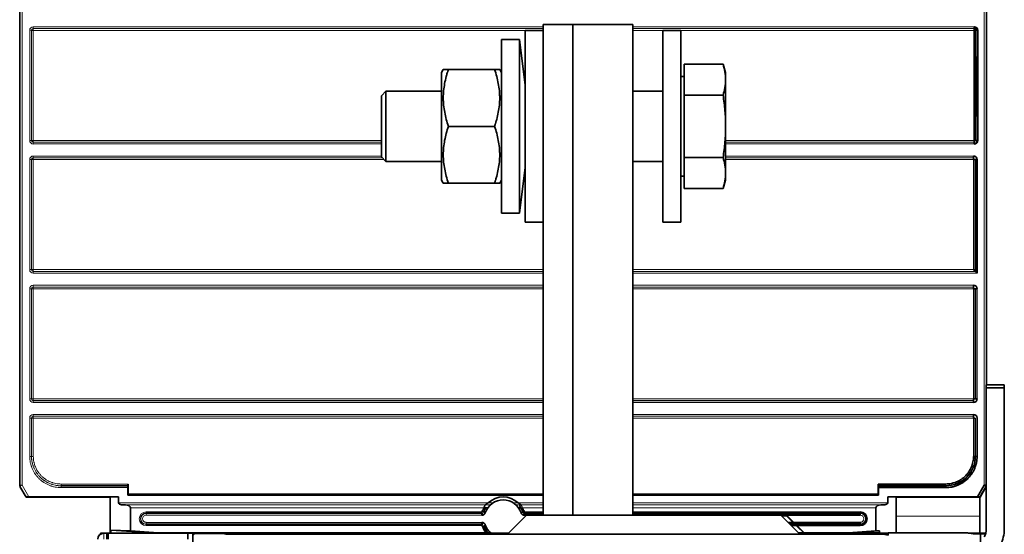
# Model space of a CAD drawing. Units: millimetres. Extents: x 127 to 1941, y 57 to 1156.
# Drawn here: x 157 to 321, y 721 to 807 of the extents above; entities that cross this region are included whole.
import ezdxf

# ---------------------------------------------------------------- set-up
doc = ezdxf.new("R2010")
doc.units = ezdxf.units.MM
doc.layers.add('1', color=7, linetype='Continuous', true_color=0xffffff)

msp = doc.modelspace()

# ---------------------------------------------------------------- linework, layer by layer
at = {"layer": '1', "color": 18, "linetype": 'Continuous', "lineweight": 35}
for p, q in [((156.54, 729.03), (156.54, 884.29)), ((318.05, 745.82), (318.05, 884.29)), ((248.95, 806.02), (243.95, 806.02)), ((243.95, 806.02), (243.95, 724.02)), ((248.95, 724.02), (248.95, 806.02)), ((248.95, 806.02), (248.95, 724.02)), ((258.95, 806.02), (248.95, 806.02)), ((258.95, 724.02), (258.95, 806.02)), ((243.95, 805.02), (240.95, 805.02)), ((240.95, 793.42), (240.95, 805.02)), ((266.95, 805.02), (263.95, 805.02)), ((263.95, 797.02), (263.95, 805.02)), ((266.95, 797.02), (266.95, 805.02)), ((315.96, 805.06), (315.96, 805.36)), ((315.96, 805.36), (315.97, 805.36)), ((315.96, 805.06), (316.17, 805.06)), ((315.96, 786.67), (315.96, 805.06)), ((315.97, 805.36), (315.97, 805.66)), ((316.16, 805.06), (316.16, 800.67)), ((316.17, 805.07), (316.46, 805.07)), ((316.17, 800.67), (316.17, 805.07)), ((316.56, 805.07), (316.56, 786.67)), ((240, 803.52), (237, 803.52)), ((237, 774.52), (237, 803.52)), ((240.95, 795.89), (240, 803.52)), ((240, 774.52), (240, 803.52)), ((267.55, 799.41), (267.55, 794.22)), ((274.03, 799.41), (267.55, 799.41)), ((274.45, 798.02), (274.03, 799.41)), ((316.13, 800.67), (316.13, 790.67)), ((316.16, 800.67), (316.13, 800.67)), ((316.26, 800.67), (316.17, 800.67)), ((316.26, 790.67), (316.26, 800.67)), ((227.29, 798.52), (227, 798.02)), ((227, 780.02), (227, 798.02)), ((235.87, 798.52), (228.14, 798.52)), ((237, 798.02), (236.72, 798.52)), ((274.45, 798.02), (274.45, 796.81)), ((263.95, 773.02), (263.95, 797.02)), ((267.55, 797.34), (266.95, 797.34)), ((266.95, 773.02), (266.95, 797.02)), ((274.45, 789.02), (274.45, 796.81)), ((217.7, 794.89), (216.95, 794.14)), ((227, 794.89), (217.7, 794.89)), ((217.7, 783.15), (217.7, 794.89)), ((263.95, 794.89), (258.95, 794.89)), ((216.95, 783.9), (216.95, 794.14)), ((240.95, 773.02), (240.95, 793.42)), ((274.03, 794.22), (267.55, 794.22)), ((267.55, 794.22), (267.55, 783.82)), ((316.13, 790.67), (316.16, 790.67)), ((316.16, 790.67), (316.16, 786.67)), ((316.17, 790.67), (316.26, 790.67)), ((316.17, 786.67), (316.17, 790.67)), ((235.87, 789.02), (228.14, 789.02)), ((274.45, 781.23), (274.45, 789.02)), ((315.96, 786.38), (315.96, 786.67)), ((316.16, 786.67), (315.96, 786.67)), ((315.97, 786.37), (315.96, 786.38)), ((315.97, 786.07), (315.97, 786.37)), ((316.46, 786.67), (316.17, 786.67)), ((216.95, 783.9), (217.7, 783.15)), ((217.7, 783.15), (227, 783.15)), ((258.95, 783.15), (263.95, 783.15)), ((267.55, 783.82), (267.55, 778.63)), ((274.03, 783.82), (267.55, 783.82)), ((315.86, 783.46), (315.86, 783.76)), ((315.86, 783.76), (315.87, 783.76)), ((316.16, 783.46), (315.86, 783.46)), ((315.87, 783.76), (315.87, 784.06)), ((316.16, 764.78), (316.16, 783.46)), ((316.17, 783.47), (316.46, 783.47)), ((316.17, 765.07), (316.17, 783.47)), ((316.46, 783.47), (316.46, 764.47)), ((240, 774.52), (240.95, 782.15)), ((274.45, 780.02), (274.45, 781.23)), ((227, 780.02), (227.29, 779.52)), ((236.72, 779.52), (237, 780.02)), ((266.95, 780.71), (267.55, 780.71)), ((274.03, 778.63), (274.45, 780.02)), ((235.87, 779.52), (228.14, 779.52)), ((274.03, 778.63), (267.55, 778.63)), ((237, 774.52), (240, 774.52)), ((240.95, 773.02), (243.95, 773.02)), ((263.95, 773.02), (266.95, 773.02)), ((315.86, 765.07), (316.16, 764.78)), ((316.17, 764.77), (316.16, 764.78)), ((316.46, 765.07), (316.17, 765.07)), ((316.46, 764.47), (316.17, 764.77)), ((315.86, 761.86), (315.86, 762.16)), ((315.86, 762.16), (315.87, 762.16)), ((316.16, 761.86), (315.86, 761.86)), ((315.87, 762.16), (315.87, 762.46)), ((316.16, 743.47), (316.16, 761.86)), ((316.17, 761.87), (316.17, 743.47)), ((316.46, 761.87), (316.17, 761.87)), ((318, 745.82), (321, 745.82)), ((318, 745.32), (318, 745.82)), ((321, 745.32), (318, 745.32)), ((318, 721.76), (318, 745.32)), ((321, 745.82), (321, 745.32)), ((321, 721.76), (321, 745.32)), ((315.86, 743.18), (315.86, 743.47)), ((315.86, 743.47), (316.16, 743.47)), ((316.17, 743.47), (316.46, 743.47)), ((315.87, 743.17), (315.86, 743.18)), ((315.87, 742.87), (315.87, 743.17)), ((315.86, 740.26), (315.86, 740.56)), ((315.86, 740.56), (315.87, 740.56)), ((316.16, 740.26), (315.86, 740.26)), ((315.87, 740.56), (315.87, 740.86)), ((316.16, 733.86), (316.16, 740.26)), ((316.46, 740.27), (316.46, 733.86)), ((315.86, 733.86), (316.16, 733.86)), ((316.17, 733.86), (316.16, 733.86)), ((316.17, 733.86), (316.46, 733.86)), ((156.58, 728.85), (157.63, 727.03)), ((163.46, 728.94), (174.61, 728.94)), ((163.46, 728.93), (163.46, 728.94)), ((174.61, 728.93), (163.46, 728.93)), ((174.59, 728.64), (174.59, 727.38)), ((174.61, 728.94), (174.61, 728.93)), ((174.64, 729.24), (174.64, 727.62)), ((299.95, 729.24), (311.22, 729.24)), ((299.95, 727.62), (299.95, 729.24)), ((299.95, 728.96), (311.24, 728.96)), ((300.01, 728.64), (300.01, 727.38)), ((311.22, 728.64), (300.01, 728.64)), ((311.24, 728.96), (311.24, 728.66)), ((316.53, 727.08), (317.66, 729.07)), ((317.97, 728.89), (316.92, 727.07)), ((316.96, 727.03), (318, 728.84)), ((317.66, 729.07), (317.97, 728.89)), ((317.66, 729.07), (318, 729.07)), ((318, 728.85), (317.97, 728.89)), ((157.67, 727.07), (157.63, 727.03)), ((157.63, 727.03), (171.64, 727.03)), ((158.07, 727.08), (173.05, 727.08)), ((171.66, 727.06), (171.64, 727.03)), ((171.64, 721.02), (171.64, 727.03)), ((173.05, 727.08), (171.66, 727.06)), ((171.66, 727.06), (171.66, 721.02)), ((173.05, 727.08), (173.05, 726.07)), ((174.59, 727.38), (174.62, 727.42)), ((243.95, 727.38), (174.59, 727.38)), ((174.62, 727.42), (243.95, 727.42)), ((174.64, 727.42), (174.64, 727.38)), ((236.66, 727.38), (236.67, 727.42)), ((258.95, 727.42), (299.97, 727.42)), ((300.01, 727.38), (258.95, 727.38)), ((299.95, 727.38), (299.95, 727.42)), ((316.53, 727.08), (301.54, 727.08)), ((301.54, 727.08), (302.93, 727.06)), ((301.54, 727.08), (301.54, 726.07)), ((302.93, 727.06), (302.95, 727.03)), ((302.93, 727.06), (302.93, 721.06)), ((302.95, 727.03), (316.96, 727.03)), ((302.95, 721.06), (302.95, 727.03)), ((316.96, 727.03), (316.92, 727.07)), ((316.92, 723.87), (316.92, 727.03)), ((173.54, 725.77), (174.22, 725.75)), ((301.05, 725.77), (300.37, 725.75)), ((175.04, 725.25), (175.04, 721.39)), ((177.65, 724.36), (177.65, 724.56)), ((177.65, 724.56), (233.71, 724.56)), ((233.71, 724.36), (177.65, 724.36)), ((233.71, 724.36), (233.71, 724.44)), ((233.74, 724.02), (233.74, 724.32)), ((233.88, 724.03), (233.88, 724.06)), ((234.03, 724.52), (234.31, 724.43)), ((234.73, 725.25), (234.08, 725.25)), ((241.2, 724.02), (238.2, 721.02)), ((240.27, 725.25), (239.86, 725.25)), ((240.28, 724.43), (240.57, 724.52)), ((240.34, 725.15), (240.51, 725.25)), ((240.6, 724.56), (240.79, 724.63)), ((240.71, 724.06), (240.71, 724.04)), ((240.85, 724.32), (243.95, 724.32)), ((241.2, 724.02), (240.85, 724.02)), ((240.88, 724.56), (243.95, 724.56)), ((240.88, 724.36), (240.88, 724.44)), ((243.95, 724.36), (240.88, 724.36)), ((240.91, 724.02), (240.91, 724.06)), ((240.91, 724.06), (241.03, 724.02)), ((283.7, 724.02), (241.2, 724.02)), ((241.21, 724.56), (241.21, 724.36)), ((258.95, 724.56), (296.95, 724.56)), ((296.95, 724.36), (258.95, 724.36)), ((258.95, 724.32), (296.95, 724.32)), ((286.7, 721.02), (283.7, 724.02)), ((284.65, 724.02), (283.7, 724.02)), ((283.79, 723.93), (284.62, 723.93)), ((284.62, 723.93), (284.65, 724.02)), ((284.62, 723.93), (286.31, 722.24)), ((296.95, 724.02), (284.65, 724.02)), ((287.65, 721.02), (284.65, 724.02)), ((296.95, 724.56), (296.95, 724.36)), ((296.95, 724.36), (296.95, 724.32)), ((296.95, 724.32), (296.95, 724.02)), ((299.55, 725.25), (299.55, 721.39)), ((316.92, 721.02), (316.92, 723.87)), ((177.65, 722.53), (233.74, 722.53)), ((177.65, 722.49), (177.65, 722.53)), ((233.71, 722.49), (177.65, 722.49)), ((233.71, 722.29), (233.71, 722.49)), ((233.74, 722.53), (233.74, 722.83)), ((233.88, 722.79), (233.88, 722.82)), ((284.89, 722.83), (285.72, 722.83)), ((286.02, 722.53), (285.19, 722.53)), ((285.23, 722.49), (286.06, 722.49)), ((286.26, 722.29), (285.43, 722.29)), ((285.84, 722.83), (296.95, 722.83)), ((296.95, 722.53), (286.14, 722.53)), ((286.18, 722.49), (296.95, 722.49)), ((286.31, 722.24), (286.36, 722.22)), ((286.36, 722.22), (287.56, 721.02)), ((296.95, 722.29), (286.38, 722.29)), ((296.95, 722.83), (296.95, 722.53)), ((296.95, 722.53), (296.95, 722.49)), ((296.95, 722.49), (296.95, 722.29)), ((170.05, 721.02), (170.33, 721.02)), ((170.05, 720.88), (170.05, 721.02)), ((170.33, 721.02), (170.33, 720.99)), ((170.57, 721.02), (170.33, 721.02)), ((170.57, 721.02), (171.1, 721.02)), ((171.1, 721.02), (171.3, 721.02)), ((171.1, 721.02), (171.1, 720.02)), ((171.3, 721.02), (184.61, 721.02)), ((171.75, 721.53), (179.66, 721.03)), ((171.75, 721.02), (171.75, 721.53)), ((175.04, 721.39), (171.75, 721.53)), ((175.04, 721.39), (179.66, 721.1)), ((179.66, 721.03), (179.66, 721.1)), ((179.66, 721.1), (234.43, 721.1)), ((197.64, 721.03), (179.66, 721.03)), ((184.61, 721.02), (190.95, 721.02)), ((184.61, 720.02), (184.61, 721.02)), ((185.45, 720.95), (185.45, 719.52)), ((187.35, 720.95), (185.45, 720.95)), ((185.45, 720.95), (185.67, 720.73)), ((187.35, 720.95), (187.42, 721)), ((190.46, 720.95), (187.35, 720.95)), ((187.42, 721), (190.46, 721)), ((187.52, 720.95), (187.42, 721)), ((190.46, 721), (190.95, 721.02)), ((190.95, 720.85), (190.46, 720.95)), ((190.95, 720.89), (190.76, 720.89)), ((190.76, 720.89), (190.95, 720.89)), ((190.95, 721.02), (190.95, 720.85)), ((190.95, 721.02), (238.2, 721.02)), ((300.75, 720.85), (190.95, 720.85)), ((197.67, 721.07), (197.64, 721.03)), ((197.64, 721.03), (197.64, 721.02)), ((197.67, 721.02), (197.67, 721.07)), ((197.67, 721.07), (234.76, 721.07)), ((234.73, 721.1), (234.43, 721.1)), ((235.17, 721.1), (234.75, 721.1)), ((234.78, 721.07), (235.21, 721.07)), ((286.62, 721.1), (287.48, 721.1)), ((286.66, 721.07), (287.51, 721.07)), ((286.7, 721.02), (300.75, 721.02)), ((287.57, 721.1), (294.92, 721.1)), ((287.61, 721.07), (290.4, 721.07)), ((290.4, 721.07), (290.95, 721.09)), ((290.4, 721.02), (290.4, 721.07)), ((290.42, 721.07), (300.16, 721.07)), ((290.95, 721.09), (294.92, 721.09)), ((294.92, 721.09), (300.16, 721.41)), ((294.92, 721.1), (299.55, 721.39)), ((294.92, 721.09), (294.92, 721.1)), ((299.55, 721.39), (300.16, 721.41)), ((300.16, 721.41), (300.16, 721.02)), ((300.75, 721.02), (301.58, 721.06)), ((300.75, 720.85), (300.75, 721.02)), ((301.58, 720.89), (300.75, 720.89)), ((301.58, 720.89), (300.75, 720.89)), ((301.58, 720.68), (300.75, 720.85)), ((301.58, 721.06), (301.58, 720.68)), ((301.58, 721.06), (314.69, 721.06)), ((302.95, 721.07), (312.56, 721.07)), ((317.91, 721.02), (315.33, 721.02)), ((315.97, 720.9), (315.97, 720.9)), ((317, 720.89), (316, 720.89)), ((317, 720.89), (317.87, 720.89)), ((317, 720.89), (317, 689.17)), ((317.87, 720.89), (317, 720.89))]:
    msp.add_line(p, q, dxfattribs=at)
at = {"layer": '1', "color": 8, "linetype": 'Continuous', "lineweight": 18}
for p, q in [((156.58, 729.07), (156.58, 884.25)), ((156.93, 884.25), (156.93, 729.07)), ((317.66, 729.07), (317.66, 884.25)), ((318.01, 884.25), (318.01, 745.82)), ((158.21, 805.07), (158.51, 805.07)), ((158.21, 786.67), (158.21, 805.07)), ((158.51, 805.06), (158.51, 805.07)), ((158.51, 805.07), (158.51, 786.67)), ((158.81, 805.06), (158.51, 805.06)), ((158.51, 786.67), (158.51, 805.06)), ((158.81, 805.36), (158.81, 805.66)), ((158.81, 805.66), (243.95, 805.66)), ((158.81, 805.06), (158.81, 805.36)), ((158.81, 805.36), (243.95, 805.36)), ((158.81, 805.36), (158.81, 805.36)), ((243.95, 805.36), (158.81, 805.36)), ((158.81, 805.06), (158.81, 786.67)), ((243.95, 805.06), (158.81, 805.06)), ((258.95, 805.66), (315.97, 805.66)), ((258.95, 805.36), (315.96, 805.36)), ((315.97, 805.36), (258.95, 805.36)), ((315.96, 805.06), (258.95, 805.06)), ((316.46, 786.67), (316.46, 805.07)), ((158.21, 786.67), (158.51, 786.67)), ((158.81, 786.67), (158.51, 786.67)), ((158.51, 786.67), (158.51, 786.67)), ((158.81, 786.67), (216.96, 786.67)), ((158.81, 786.38), (158.81, 786.67)), ((216.96, 786.38), (158.81, 786.38)), ((158.81, 786.38), (158.81, 786.37)), ((158.81, 786.37), (216.95, 786.37)), ((158.81, 786.07), (158.81, 786.37)), ((274.45, 786.67), (315.96, 786.67)), ((315.96, 786.38), (274.45, 786.38)), ((274.45, 786.37), (315.97, 786.37)), ((216.95, 786.07), (158.81, 786.07)), ((315.97, 786.07), (274.45, 786.07)), ((158.51, 783.47), (158.21, 783.47)), ((158.21, 765.07), (158.21, 783.47)), ((158.51, 783.46), (158.51, 783.47)), ((158.51, 783.47), (158.51, 765.07)), ((158.51, 783.46), (158.81, 783.46)), ((158.51, 765.07), (158.51, 783.46)), ((158.81, 783.76), (158.81, 784.06)), ((158.81, 784.06), (216.95, 784.06)), ((158.81, 783.76), (158.81, 783.46)), ((158.81, 783.76), (217.1, 783.76)), ((158.81, 783.76), (158.81, 783.76)), ((217.09, 783.76), (158.81, 783.76)), ((158.81, 783.46), (158.81, 765.07)), ((217.4, 783.46), (158.81, 783.46)), ((274.45, 784.06), (315.87, 784.06)), ((274.45, 783.76), (315.86, 783.76)), ((315.87, 783.76), (274.45, 783.76)), ((315.86, 783.46), (274.45, 783.46)), ((315.86, 765.07), (315.86, 783.46)), ((158.51, 765.07), (158.21, 765.07)), ((158.51, 765.07), (158.81, 765.07)), ((158.51, 765.07), (158.51, 765.07)), ((158.81, 765.07), (158.81, 764.78)), ((158.81, 765.07), (243.95, 765.07)), ((243.95, 764.78), (158.81, 764.78)), ((158.81, 764.78), (158.81, 764.77)), ((158.81, 764.77), (243.95, 764.77)), ((158.81, 764.77), (158.81, 764.47)), ((258.95, 765.07), (315.86, 765.07)), ((316.16, 764.78), (258.95, 764.78)), ((258.95, 764.77), (316.17, 764.77)), ((243.95, 764.47), (158.81, 764.47)), ((316.46, 764.47), (258.95, 764.47)), ((158.21, 761.87), (158.51, 761.87)), ((158.21, 743.47), (158.21, 761.87)), ((158.51, 761.86), (158.51, 761.87)), ((158.51, 761.87), (158.51, 743.47)), ((158.81, 761.86), (158.51, 761.86)), ((158.51, 743.47), (158.51, 761.86)), ((158.81, 762.16), (158.81, 762.46)), ((158.81, 762.46), (243.95, 762.46)), ((158.81, 761.86), (158.81, 762.16)), ((158.81, 762.16), (243.95, 762.16)), ((158.81, 762.16), (158.81, 762.16)), ((243.95, 762.16), (158.81, 762.16)), ((158.81, 761.86), (158.81, 743.47)), ((243.95, 761.86), (158.81, 761.86)), ((258.95, 762.46), (315.87, 762.46)), ((258.95, 762.16), (315.86, 762.16)), ((315.87, 762.16), (258.95, 762.16)), ((315.86, 761.86), (258.95, 761.86)), ((315.86, 743.47), (315.86, 761.86)), ((316.46, 761.87), (316.46, 743.47)), ((158.21, 743.47), (158.51, 743.47)), ((158.81, 743.47), (158.51, 743.47)), ((158.51, 743.47), (158.51, 743.47)), ((158.81, 743.47), (243.95, 743.47)), ((158.81, 743.18), (158.81, 743.47)), ((258.95, 743.47), (315.86, 743.47)), ((243.95, 743.18), (158.81, 743.18)), ((158.81, 743.18), (158.81, 743.17)), ((158.81, 743.17), (243.95, 743.17)), ((158.81, 742.87), (158.81, 743.17)), ((243.95, 742.87), (158.81, 742.87)), ((315.86, 743.18), (258.95, 743.18)), ((258.95, 743.17), (315.87, 743.17)), ((315.87, 742.87), (258.95, 742.87)), ((158.51, 740.27), (158.21, 740.27)), ((158.21, 733.86), (158.21, 740.27)), ((158.51, 740.26), (158.51, 740.27)), ((158.51, 740.27), (158.51, 733.86)), ((158.51, 740.26), (158.81, 740.26)), ((158.51, 733.86), (158.51, 740.26)), ((158.81, 740.56), (158.81, 740.86)), ((158.81, 740.86), (243.95, 740.86)), ((158.81, 740.56), (158.81, 740.26)), ((158.81, 740.56), (243.95, 740.56)), ((158.81, 740.56), (158.81, 740.56)), ((243.95, 740.56), (158.81, 740.56)), ((158.81, 740.26), (158.81, 733.86)), ((243.95, 740.26), (158.81, 740.26)), ((258.95, 740.86), (315.87, 740.86)), ((258.95, 740.56), (315.86, 740.56)), ((315.87, 740.56), (258.95, 740.56)), ((315.86, 740.26), (258.95, 740.26)), ((315.86, 733.86), (315.86, 740.26)), ((158.51, 733.86), (158.21, 733.86)), ((158.51, 733.86), (158.81, 733.86)), ((158.51, 733.86), (158.51, 733.86)), ((156.54, 729.03), (156.58, 729.07)), ((156.58, 729.07), (156.93, 729.07)), ((156.63, 728.89), (156.58, 728.85)), ((156.93, 729.07), (156.63, 728.89)), ((157.67, 727.07), (156.63, 728.89)), ((156.93, 729.07), (158.07, 727.08)), ((163.46, 729.24), (174.64, 729.24)), ((163.46, 728.94), (163.46, 729.24)), ((163.46, 728.93), (163.46, 728.64)), ((174.59, 728.64), (163.46, 728.64)), ((299.95, 728.66), (311.24, 728.66)), ((174.64, 727.62), (243.95, 727.62)), ((237.53, 727.42), (237.51, 727.38)), ((258.95, 727.62), (299.95, 727.62)), ((173.05, 726.07), (234.77, 726.07)), ((234.32, 725.77), (173.54, 725.77)), ((174.22, 725.75), (234.28, 725.75)), ((235.17, 725.75), (234.29, 725.75)), ((234.32, 725.77), (235.19, 725.77)), ((235.58, 726.07), (234.77, 726.07)), ((239.82, 726.07), (239.01, 726.07)), ((239.4, 725.77), (240.27, 725.77)), ((240.19, 725.75), (239.42, 725.75)), ((239.82, 726.07), (243.95, 726.07)), ((243.95, 725.77), (240.28, 725.77)), ((240.31, 725.75), (243.95, 725.75)), ((258.95, 726.07), (301.54, 726.07)), ((301.05, 725.77), (258.95, 725.77)), ((258.95, 725.75), (300.37, 725.75)), ((234.08, 725.25), (175.04, 725.25)), ((177.65, 724.36), (177.65, 724.32)), ((177.65, 724.32), (177.65, 724.02)), ((233.74, 724.32), (177.65, 724.32)), ((177.65, 724.02), (233.74, 724.02)), ((243.95, 725.25), (240.51, 725.25)), ((299.55, 725.25), (258.95, 725.25)), ((302.95, 723.87), (316.92, 723.87)), ((177.65, 722.83), (233.74, 722.83)), ((177.65, 722.53), (177.65, 722.83)), ((177.65, 722.29), (177.65, 722.49)), ((233.71, 722.29), (177.65, 722.29)), ((170.57, 721.02), (170.57, 720.02)), ((312.56, 721.07), (312.56, 721.06))]:
    msp.add_line(p, q, dxfattribs=at)
at = {"layer": '1', "color": 18, "linetype": 'Continuous', "lineweight": 35}
for centre, radius, start, end in [((237.3, 723.43), 3.65, 46.2817, 133.7183), ((237.3, 723.43), 3.15, 18.5414, 161.4586), ((237.3, 723.43), 3.69, 150.4617, 160.977), ((237.3, 723.43), 3.45, 148.1361, 161.4586), ((237.3, 723.43), 3.45, 18.5414, 31.8639), ((237.3, 723.43), 3.49, 19.023, 29.5383), ((237.3, 723.43), 3.69, 19.023, 29.5383), ((296.95, 723.43), 1.14, 270, 90), ((296.95, 723.43), 0.937, 270, 90), ((237.3, 723.43), 3.69, 199.023, 219.0449), ((237.3, 723.43), 3.49, 199.023, 219.818), ((237.3, 723.43), 3.45, 198.5414, 224.2352), ((237.3, 723.43), 3.15, 198.5414, 229.8179), ((170.57, 720.02), 1, 90, 180), ((237.3, 723.43), 5.72, 204.1444, 204.3558), ((237.3, 723.43), 4.26, 213.2939, 213.604), ((237.3, 723.43), 3.46, 221.2537, 224.0445), ((315, 721.76), 3, 332.734, 0), ((315, 721.76), 6, 332.734, 0)]:
    msp.add_arc(centre, radius, start, end, dxfattribs=at)
at = {"layer": '1', "color": 8, "linetype": 'Continuous', "lineweight": 18}
for centre, radius, start, end in [((177.65, 723.43), 1.14, 90, 270), ((177.65, 723.43), 0.937, 90, 270), ((177.65, 723.43), 0.892, 90, 270), ((177.65, 723.43), 0.592, 90, 270), ((296.95, 723.43), 0.892, 270, 90), ((296.95, 723.43), 0.592, 270, 90)]:
    msp.add_arc(centre, radius, start, end, dxfattribs=at)
for centre, major_axis, ratio, start_param, end_param in [((158.81, 805.06), (-0.427, 0.427), 0.992433, 5.501585, 7.064785), ((158.81, 805.06), (-0.217, 0.217), 0.977691, 5.501585, 7.064785), ((158.81, 805.06), (-0.212, -0.212), 0.992433, 3.930789, 5.493989), ((158.81, 786.67), (0.427, 0.427), 0.992433, 2.359993, 3.923193), ((158.81, 786.67), (-0.212, 0.212), 0.992433, 0.789196, 2.352396), ((158.81, 786.67), (-0.217, -0.217), 0.977691, 5.501585, 7.064785), ((158.81, 783.46), (-0.427, 0.427), 0.992433, 5.501585, 7.064785), ((158.81, 783.46), (-0.217, 0.217), 0.977691, 5.501585, 7.064785), ((158.81, 783.46), (-0.212, -0.212), 0.992433, 3.930789, 5.493989), ((158.81, 765.07), (0.427, 0.427), 0.992433, 2.359993, 3.923193), ((158.81, 765.07), (0.212, -0.212), 0.992433, 3.930789, 5.493989), ((158.81, 765.07), (-0.217, -0.217), 0.977691, 5.501585, 7.064785), ((158.81, 761.86), (-0.427, 0.427), 0.992433, 5.501585, 7.064785), ((158.81, 761.86), (-0.217, 0.217), 0.977691, 5.501585, 7.064785), ((158.81, 761.86), (-0.212, -0.212), 0.992433, 3.930789, 5.493989), ((158.81, 743.47), (0.427, 0.427), 0.992433, 2.359993, 3.923193), ((158.81, 743.47), (-0.212, 0.212), 0.992433, 0.789196, 2.352396), ((158.81, 743.47), (-0.217, -0.217), 0.977691, 5.501585, 7.064785), ((158.81, 740.26), (-0.427, 0.427), 0.992433, 5.501585, 7.064785), ((158.81, 740.26), (-0.217, 0.217), 0.977691, 5.501585, 7.064785), ((158.81, 740.26), (-0.212, -0.212), 0.992433, 3.930789, 5.493989), ((156.93, 729.07), (-0.247, 0.247), 0.998783, 0.786007, 1.30655), ((240.31, 725.55), (0.11, 0.167), 0.995489, 0.584305, 2.764907), ((237.29, 717.51), (-0.01, -9.17), 0.745401, 2.686019, 2.691127)]:
    msp.add_ellipse(centre, major_axis=major_axis, ratio=ratio, start_param=start_param, end_param=end_param, dxfattribs=at)
at = {"layer": '1', "color": 18, "linetype": 'Continuous', "lineweight": 35}
for centre, major_axis, ratio, start_param, end_param in [((315.96, 805.06), (-0.212, 0.212), 0.992433, 3.946103, 5.493989), ((315.86, 805.06), (0.427, 0.427), 0.992433, 5.501585, 6.897205), ((315.96, 805.06), (-0.427, -0.427), 0.992433, 2.359993, 3.923193), ((315.86, 786.67), (-0.427, 0.427), 0.992433, 2.527573, 3.923193), ((315.96, 786.67), (0.427, -0.427), 0.992433, 5.501585, 7.064785), ((315.86, 783.46), (-0.427, -0.427), 0.992433, 2.359993, 3.923193), ((315.86, 765.07), (-0.427, 0.427), 0.992433, 3.141593, 3.923193), ((315.86, 761.86), (-0.427, -0.427), 0.992433, 2.359993, 3.923193), ((315.86, 743.47), (0.427, -0.427), 0.992433, 5.501585, 7.064785), ((315.86, 740.26), (-0.427, -0.427), 0.992433, 2.359993, 3.923193), ((311.24, 733.86), (-4.92, 0), 0.995732, 1.570796, 3.141593), ((311.24, 733.86), (-5.22, 0), 0.996195, 1.570796, 2.578045), ((156.89, 729.03), (-0.248, -0.248), 0.998783, 5.498396, 6.018939), ((174.61, 728.64), (0, 0.3), 0.087489, 0.087266, 1.570796), ((174.61, 729.24), (0, 0.3), 0.087489, 3.228859, 4.712389), ((299.98, 729.24), (0, 0.3), 0.087489, 1.570796, 2.732796), ((317.66, 729.07), (0.247, 0.247), 0.998783, 4.976635, 5.265852), ((158.07, 727.07), (-0.404, 0), 0.030281, 4.72978, 6.252945), ((174.62, 727.62), (0, 0.2), 0.087489, 3.228859, 4.712389), ((299.97, 727.62), (0, 0.2), 0.087489, 1.570796, 3.054326), ((316.52, 727.07), (-0.404, 0), 0.030281, 3.171833, 4.694998), ((173.57, 726.07), (-0.52, 0), 0.57735, 0, 1.518436), ((174.17, 725.25), (-0.866, 0), 0.57735, 3.141593, 4.660029), ((237.3, 717.52), (0, 9.17), 0.74563, 0.451149, 0.45626), ((240.28, 725.57), (0.109, 0.168), 0.995407, 0.57839, 2.76845), ((300.42, 725.25), (-0.866, 0), 0.57735, 4.764749, 6.283185), ((301.02, 726.07), (-0.52, 0), 0.57735, 1.623156, 3.141593), ((233.38, 724.06), (0.466, 0.186), 0.995592, 5.904934, 7.472688), ((241.21, 724.06), (0.466, -0.186), 0.995592, 1.95209, 3.519844), ((233.38, 722.79), (-0.466, 0.186), 0.995592, 2.673747, 3.519844), ((171.29, 720.02), (0, 1), 0.006545, 4.712389, 6.283164), ((236.15, 723.43), (-2.88, 0), 0.916888, 1.00977, 1.042751)]:
    msp.add_ellipse(centre, major_axis=major_axis, ratio=ratio, start_param=start_param, end_param=end_param, dxfattribs=at)
for points, knots in [([(274.03, 799.41), (274.16, 798.98), (274.27, 798.55), (274.38, 797.9), (274.41, 797.68), (274.44, 797.25), (274.45, 797.03), (274.45, 796.81)], [0, 0, 0, 0, 0.5, 0.5, 0.75, 0.75, 1, 1, 1, 1]), ([(228.14, 798.52), (228.11, 798.42), (228.06, 798.28), (228.02, 798.13), (227.99, 798.03), (227.97, 797.99), (227.9, 797.74), (227.84, 797.55), (227.68, 796.96), (227.59, 796.56), (227.45, 795.77), (227.39, 795.38), (227.31, 794.58), (227.29, 794.18), (227.29, 793.57), (227.3, 793.37), (227.31, 793.07), (227.32, 792.97), (227.33, 792.76), (227.34, 792.66), (227.39, 792.16), (227.45, 791.76), (227.6, 790.97), (227.69, 790.58), (227.89, 789.79), (228.01, 789.41), (228.14, 789.02)], [0, 0, 0, 0, 0.03125, 0.046875, 0.046875, 0.0625, 0.0625, 0.125, 0.125, 0.25, 0.25, 0.375, 0.375, 0.5, 0.5, 0.5625, 0.5625, 0.59375, 0.59375, 0.625, 0.625, 0.75, 0.75, 0.875, 0.875, 1, 1, 1, 1]), ([(227.29, 798.52), (227.29, 798.52), (227.29, 798.52), (227.29, 798.52), (227.29, 798.52), (227.3, 798.52), (227.3, 798.52), (227.3, 798.52), (227.31, 798.52), (227.33, 798.52), (227.39, 798.52), (227.45, 798.52), (227.6, 798.52), (227.69, 798.52), (227.89, 798.52), (228.01, 798.52), (228.14, 798.52)], [0, 0, 0, 0, 0.000606, 0.000606, 0.063068, 0.063068, 0.094299, 0.094299, 0.12553, 0.250455, 0.250455, 0.500303, 0.500303, 0.750152, 0.750152, 1, 1, 1, 1]), ([(235.87, 798.52), (236.13, 798.52), (236.34, 798.52), (236.56, 798.52), (236.62, 798.52), (236.7, 798.52), (236.72, 798.52), (236.72, 798.52), (236.72, 798.52), (236.72, 798.52)], [0, 0, 0, 0, 0.49982, 0.49982, 0.74973, 0.74973, 0.99964, 0.99964, 1, 1, 1, 1]), ([(235.87, 789.02), (235.9, 789.12), (235.95, 789.26), (235.99, 789.41), (236.02, 789.51), (236.04, 789.55), (236.11, 789.8), (236.17, 789.99), (236.32, 790.58), (236.41, 790.98), (236.56, 791.77), (236.62, 792.17), (236.7, 792.96), (236.72, 793.36), (236.72, 793.97), (236.71, 794.17), (236.7, 794.47), (236.69, 794.58), (236.67, 794.78), (236.67, 794.88), (236.62, 795.38), (236.56, 795.78), (236.41, 796.57), (236.32, 796.97), (236.11, 797.75), (236, 798.13), (235.87, 798.52)], [0, 0, 0, 0, 0.03125, 0.046875, 0.046875, 0.0625, 0.0625, 0.125, 0.125, 0.25, 0.25, 0.375, 0.375, 0.5, 0.5, 0.5625, 0.5625, 0.59375, 0.59375, 0.625, 0.625, 0.75, 0.75, 0.875, 0.875, 1, 1, 1, 1]), ([(274.45, 796.81), (274.45, 796.6), (274.44, 796.38), (274.41, 795.95), (274.38, 795.73), (274.27, 795.08), (274.16, 794.65), (274.03, 794.22)], [0, 0, 0, 0, 0.25, 0.25, 0.5, 0.5, 1, 1, 1, 1]), ([(274.03, 794.22), (274.16, 793.35), (274.27, 792.49), (274.38, 791.19), (274.41, 790.76), (274.44, 789.89), (274.45, 789.45), (274.45, 789.02)], [0, 0, 0, 0, 0.5, 0.5, 0.75, 0.75, 1, 1, 1, 1]), ([(228.14, 789.02), (227.88, 788.24), (227.67, 787.46), (227.45, 786.27), (227.39, 785.88), (227.31, 785.08), (227.29, 784.67), (227.29, 784.17), (227.29, 784.07), (227.3, 783.91), (227.3, 783.86), (227.3, 783.76), (227.31, 783.51), (227.33, 783.26), (227.39, 782.66), (227.45, 782.26), (227.6, 781.47), (227.69, 781.07), (227.89, 780.29), (228.01, 779.91), (228.14, 779.52)], [0, 0, 0, 0, 0.25, 0.25, 0.375, 0.375, 0.5, 0.5, 0.53125, 0.53125, 0.546875, 0.546875, 0.5625, 0.625, 0.625, 0.75, 0.75, 0.875, 0.875, 1, 1, 1, 1]), ([(235.87, 779.52), (235.9, 779.62), (235.95, 779.76), (235.99, 779.91), (236.02, 780.01), (236.04, 780.05), (236.11, 780.3), (236.17, 780.49), (236.32, 781.08), (236.41, 781.48), (236.56, 782.27), (236.62, 782.67), (236.7, 783.46), (236.72, 783.86), (236.72, 784.47), (236.71, 784.67), (236.7, 784.97), (236.69, 785.08), (236.67, 785.28), (236.67, 785.38), (236.62, 785.88), (236.56, 786.28), (236.41, 787.07), (236.32, 787.47), (236.11, 788.25), (236, 788.63), (235.87, 789.02)], [0, 0, 0, 0, 0.03125, 0.046875, 0.046875, 0.0625, 0.0625, 0.125, 0.125, 0.25, 0.25, 0.375, 0.375, 0.5, 0.5, 0.5625, 0.5625, 0.59375, 0.59375, 0.625, 0.625, 0.75, 0.75, 0.875, 0.875, 1, 1, 1, 1]), ([(274.45, 789.02), (274.45, 788.59), (274.44, 788.16), (274.41, 787.29), (274.38, 786.86), (274.3, 785.99), (274.26, 785.56), (274.15, 784.69), (274.09, 784.26), (274.03, 783.82)], [0, 0, 0, 0, 0.25, 0.25, 0.5, 0.5, 0.75, 0.75, 1, 1, 1, 1]), ([(274.03, 783.82), (274.16, 783.39), (274.27, 782.96), (274.38, 782.31), (274.41, 782.09), (274.44, 781.66), (274.45, 781.44), (274.45, 781.23)], [0, 0, 0, 0, 0.5, 0.5, 0.75, 0.75, 1, 1, 1, 1]), ([(274.45, 781.23), (274.45, 781.01), (274.44, 780.79), (274.41, 780.36), (274.38, 780.14), (274.27, 779.49), (274.16, 779.06), (274.03, 778.63)], [0, 0, 0, 0, 0.25, 0.25, 0.5, 0.5, 1, 1, 1, 1]), ([(227.29, 779.52), (227.29, 779.52), (227.29, 779.52), (227.29, 779.52), (227.29, 779.52), (227.3, 779.52), (227.3, 779.52), (227.3, 779.52), (227.31, 779.52), (227.33, 779.52), (227.39, 779.52), (227.45, 779.52), (227.6, 779.52), (227.69, 779.52), (227.89, 779.52), (228.01, 779.52), (228.14, 779.52)], [0, 0, 0, 0, 0.000606, 0.000606, 0.063068, 0.063068, 0.094299, 0.094299, 0.12553, 0.250455, 0.250455, 0.500303, 0.500303, 0.750152, 0.750152, 1, 1, 1, 1]), ([(235.87, 779.52), (236.13, 779.52), (236.34, 779.52), (236.56, 779.52), (236.62, 779.52), (236.7, 779.52), (236.72, 779.52), (236.72, 779.52), (236.72, 779.52), (236.72, 779.52)], [0, 0, 0, 0, 0.49982, 0.49982, 0.74973, 0.74973, 0.99964, 0.99964, 1, 1, 1, 1]), ([(311.22, 729.24), (311.37, 729.24), (311.52, 729.25), (311.83, 729.28), (311.98, 729.3), (312.2, 729.34), (312.27, 729.36), (312.42, 729.4), (312.49, 729.42), (312.71, 729.49), (313, 729.59), (313.27, 729.72), (313.47, 729.82), (313.54, 729.86), (313.64, 729.92), (313.67, 729.94), (313.73, 729.98), (313.76, 730), (313.92, 730.1), (314.17, 730.28), (314.39, 730.48), (314.61, 730.7), (314.71, 730.81), (314.83, 730.95), (314.85, 730.98), (314.9, 731.04), (314.92, 731.07), (314.99, 731.17), (315.03, 731.23), (315.16, 731.42), (315.31, 731.68), (315.44, 731.95), (315.53, 732.16), (315.56, 732.23), (315.6, 732.34), (315.61, 732.37), (315.64, 732.45), (315.65, 732.48), (315.7, 732.67), (315.78, 732.96), (315.82, 733.26), (315.85, 733.56), (315.86, 733.71), (315.86, 733.86)], [0, 0, 0, 0, 0.0625, 0.0625, 0.125, 0.125, 0.15625, 0.15625, 0.1875, 0.1875, 0.25, 0.3125, 0.3125, 0.34375, 0.34375, 0.359375, 0.359375, 0.375, 0.375, 0.4375, 0.5, 0.5, 0.5625, 0.5625, 0.578125, 0.578125, 0.59375, 0.59375, 0.625, 0.625, 0.6875, 0.75, 0.75, 0.78125, 0.78125, 0.796875, 0.796875, 0.8125, 0.8125, 0.875, 0.9375, 0.9375, 1, 1, 1, 1]), ([(316.46, 733.86), (316.46, 733.69), (316.46, 733.52), (316.42, 733.18), (316.37, 732.84), (316.28, 732.51), (316.22, 732.3), (316.21, 732.26), (316.18, 732.18), (316.14, 732.06), (316.09, 731.94), (315.99, 731.7), (315.92, 731.55), (315.76, 731.25), (315.67, 731.1), (315.55, 730.92), (315.53, 730.89), (315.48, 730.81), (315.45, 730.78), (315.38, 730.68), (315.32, 730.61), (315.16, 730.41), (315.05, 730.28), (314.8, 730.04), (314.68, 729.93), (314.48, 729.77), (314.41, 729.72), (314.31, 729.64), (314.27, 729.61), (314.2, 729.57), (314.17, 729.54), (313.99, 729.42), (313.84, 729.34), (313.54, 729.18), (313.38, 729.1), (313.14, 729), (313.06, 728.97), (312.94, 728.93), (312.9, 728.92), (312.82, 728.89), (312.78, 728.88), (312.57, 728.81), (312.24, 728.73), (311.9, 728.68), (311.56, 728.64), (311.39, 728.64), (311.22, 728.64)], [0, 0, 0, 0, 0.0625, 0.0625, 0.125, 0.1875, 0.1875, 0.203125, 0.203125, 0.21875, 0.25, 0.25, 0.3125, 0.3125, 0.375, 0.375, 0.390625, 0.390625, 0.40625, 0.40625, 0.4375, 0.4375, 0.5, 0.5, 0.5625, 0.5625, 0.59375, 0.59375, 0.609375, 0.609375, 0.625, 0.625, 0.6875, 0.6875, 0.75, 0.75, 0.78125, 0.78125, 0.796875, 0.796875, 0.8125, 0.8125, 0.875, 0.9375, 0.9375, 1, 1, 1, 1]), ([(316.16, 733.86), (316.16, 733.7), (316.15, 733.54), (316.12, 733.22), (316.07, 732.9), (315.99, 732.59), (315.93, 732.4), (315.92, 732.36), (315.89, 732.28), (315.88, 732.24), (315.84, 732.13), (315.81, 732.05), (315.72, 731.83), (315.58, 731.54), (315.41, 731.26), (315.29, 731.08), (315.26, 731.03), (315.23, 730.99)], [0, 0, 0, 0, 0.157524, 0.157524, 0.315047, 0.472571, 0.472571, 0.511952, 0.511952, 0.551333, 0.551333, 0.630095, 0.630095, 0.787619, 0.945142, 0.945142, 1, 1, 1, 1]), ([(234.08, 725.25), (234.09, 725.28), (234.1, 725.31), (234.12, 725.35), (234.13, 725.37), (234.14, 725.4), (234.14, 725.41), (234.15, 725.44), (234.16, 725.46), (234.17, 725.49), (234.18, 725.5), (234.19, 725.54), (234.2, 725.56), (234.22, 725.6), (234.22, 725.61), (234.23, 725.63), (234.23, 725.64), (234.25, 725.67), (234.25, 725.68), (234.26, 725.71), (234.27, 725.71), (234.27, 725.72), (234.28, 725.73), (234.28, 725.74), (234.28, 725.74), (234.28, 725.75), (234.28, 725.75)], [0, 0, 0, 0, 0.125, 0.125, 0.1875, 0.1875, 0.25, 0.25, 0.3125, 0.3125, 0.375, 0.375, 0.5, 0.5, 0.5625, 0.5625, 0.625, 0.625, 0.75, 0.75, 0.8125, 0.8125, 0.875, 0.9375, 0.9375, 1, 1, 1, 1]), ([(234.32, 725.77), (234.32, 725.77), (234.32, 725.77), (234.33, 725.77), (234.33, 725.78), (234.34, 725.79), (234.35, 725.79), (234.37, 725.8), (234.37, 725.81), (234.39, 725.82), (234.4, 725.82), (234.42, 725.84), (234.43, 725.84), (234.44, 725.86), (234.45, 725.86), (234.48, 725.88), (234.49, 725.89), (234.52, 725.91), (234.54, 725.92), (234.58, 725.95), (234.61, 725.97), (234.68, 726.01), (234.72, 726.04), (234.77, 726.07)], [0, 0, 0, 0, 0.0625, 0.0625, 0.125, 0.125, 0.1875, 0.1875, 0.25, 0.25, 0.3125, 0.3125, 0.375, 0.375, 0.4375, 0.4375, 0.5, 0.5, 0.625, 0.625, 0.75, 0.75, 1, 1, 1, 1]), ([(239.82, 726.07), (239.87, 726.04), (239.92, 726.01), (239.99, 725.97), (240.01, 725.95), (240.05, 725.92), (240.07, 725.91), (240.11, 725.89), (240.12, 725.88), (240.14, 725.86), (240.15, 725.86), (240.18, 725.84), (240.19, 725.82), (240.21, 725.81), (240.22, 725.81), (240.23, 725.8), (240.23, 725.8), (240.24, 725.79), (240.25, 725.79), (240.26, 725.78), (240.26, 725.78), (240.26, 725.77), (240.27, 725.77), (240.27, 725.77), (240.27, 725.77), (240.28, 725.77)], [0, 0, 0, 0, 0.25, 0.25, 0.375, 0.375, 0.5, 0.5, 0.5625, 0.5625, 0.625, 0.625, 0.75, 0.75, 0.78125, 0.78125, 0.8125, 0.8125, 0.875, 0.875, 0.90625, 0.90625, 0.9375, 0.9375, 1, 1, 1, 1]), ([(240.14, 725.43), (240.15, 725.43), (240.15, 725.43), (240.16, 725.42), (240.16, 725.41), (240.17, 725.4), (240.18, 725.39), (240.2, 725.36), (240.21, 725.35), (240.22, 725.33), (240.22, 725.33), (240.23, 725.31), (240.24, 725.3), (240.25, 725.28), (240.26, 725.27), (240.28, 725.23), (240.29, 725.22), (240.32, 725.18), (240.33, 725.17), (240.34, 725.15)], [0, 0, 0, 0, 0.125, 0.125, 0.25, 0.25, 0.375, 0.375, 0.5, 0.5, 0.5625, 0.5625, 0.625, 0.625, 0.75, 0.75, 0.875, 0.875, 1, 1, 1, 1]), ([(233.71, 724.56), (233.72, 724.56), (233.73, 724.56), (233.75, 724.57), (233.75, 724.57), (233.76, 724.58), (233.76, 724.58), (233.77, 724.58), (233.78, 724.59), (233.78, 724.59), (233.79, 724.6), (233.79, 724.61), (233.8, 724.61), (233.8, 724.62), (233.8, 724.62), (233.8, 724.63)], [0, 0, 0, 0, 0.25, 0.25, 0.375, 0.375, 0.5, 0.5, 0.625, 0.625, 0.75, 0.75, 0.875, 0.875, 1, 1, 1, 1]), ([(233.74, 724.32), (233.74, 724.33), (233.73, 724.34), (233.72, 724.35), (233.71, 724.36), (233.71, 724.36)], [0, 0, 0, 0, 0.571528, 0.571528, 1, 1, 1, 1]), ([(234.31, 724.43), (234.3, 724.4), (234.28, 724.34), (234.24, 724.29), (234.22, 724.25), (234.21, 724.24), (234.19, 724.21), (234.17, 724.2), (234.14, 724.17), (234.12, 724.15), (234.08, 724.12), (234.07, 724.11), (234.04, 724.1), (234.03, 724.09), (233.98, 724.07), (233.96, 724.06), (233.9, 724.04), (233.87, 724.03), (233.8, 724.02), (233.77, 724.02), (233.74, 724.02)], [0, 0, 0, 0, 0.125, 0.25, 0.25, 0.3125, 0.3125, 0.375, 0.375, 0.5, 0.5, 0.5625, 0.5625, 0.625, 0.625, 0.75, 0.75, 0.875, 0.875, 1, 1, 1, 1]), ([(240.85, 724.02), (240.82, 724.02), (240.76, 724.02), (240.7, 724.04), (240.65, 724.05), (240.64, 724.06), (240.61, 724.07), (240.59, 724.08), (240.55, 724.1), (240.53, 724.11), (240.49, 724.14), (240.48, 724.15), (240.45, 724.17), (240.44, 724.18), (240.41, 724.21), (240.39, 724.24), (240.35, 724.29), (240.33, 724.31), (240.3, 724.37), (240.29, 724.4), (240.28, 724.43)], [0, 0, 0, 0, 0.125, 0.25, 0.25, 0.3125, 0.3125, 0.375, 0.375, 0.5, 0.5, 0.5625, 0.5625, 0.625, 0.625, 0.75, 0.75, 0.875, 0.875, 1, 1, 1, 1]), ([(240.79, 724.63), (240.79, 724.62), (240.8, 724.61), (240.81, 724.6), (240.81, 724.59), (240.82, 724.59), (240.82, 724.58), (240.83, 724.58), (240.83, 724.58), (240.84, 724.57), (240.85, 724.57), (240.86, 724.57), (240.86, 724.56), (240.87, 724.56), (240.88, 724.56), (240.88, 724.56)], [0, 0, 0, 0, 0.25, 0.25, 0.375, 0.375, 0.5, 0.5, 0.625, 0.625, 0.75, 0.75, 0.875, 0.875, 1, 1, 1, 1]), ([(240.88, 724.36), (240.88, 724.36), (240.87, 724.35), (240.86, 724.34), (240.86, 724.33), (240.85, 724.32)], [0, 0, 0, 0, 0.428472, 0.428472, 1, 1, 1, 1]), ([(233.8, 722.22), (233.8, 722.23), (233.8, 722.24), (233.79, 722.25), (233.78, 722.26), (233.78, 722.26), (233.77, 722.27), (233.76, 722.27), (233.76, 722.28), (233.75, 722.28), (233.75, 722.28), (233.74, 722.29), (233.73, 722.29), (233.72, 722.29), (233.72, 722.29), (233.71, 722.29)], [0, 0, 0, 0, 0.25, 0.25, 0.375, 0.375, 0.5, 0.5, 0.625, 0.625, 0.75, 0.75, 0.875, 0.875, 1, 1, 1, 1]), ([(233.74, 722.83), (233.77, 722.83), (233.84, 722.83), (233.9, 722.81), (233.94, 722.8), (233.96, 722.79), (233.98, 722.78), (234, 722.78), (234.04, 722.76), (234.07, 722.74), (234.1, 722.71), (234.12, 722.7), (234.14, 722.68), (234.15, 722.67), (234.19, 722.64), (234.21, 722.62), (234.24, 722.57), (234.26, 722.54), (234.29, 722.48), (234.3, 722.45), (234.31, 722.42)], [0, 0, 0, 0, 0.125, 0.25, 0.25, 0.3125, 0.3125, 0.375, 0.375, 0.5, 0.5, 0.5625, 0.5625, 0.625, 0.625, 0.75, 0.75, 0.875, 0.875, 1, 1, 1, 1]), ([(234.03, 722.33), (234.02, 722.32), (234.02, 722.32), (234, 722.3), (234, 722.29), (233.99, 722.29)], [0, 0, 0, 0, 0.472978, 0.472978, 1, 1, 1, 1]), ([(234.67, 721.07), (234.64, 721.07), (234.62, 721.07), (234.56, 721.08), (234.52, 721.08), (234.47, 721.08), (234.45, 721.08), (234.42, 721.08), (234.4, 721.08), (234.34, 721.08), (234.3, 721.08), (234.22, 721.08), (234.18, 721.08), (234.09, 721.09), (234.05, 721.09), (233.96, 721.09), (233.92, 721.09), (233.83, 721.09), (233.78, 721.09), (233.74, 721.09)], [0, 0, 0, 0, 0.125, 0.125, 0.25, 0.25, 0.3125, 0.3125, 0.375, 0.375, 0.5, 0.5, 0.625, 0.625, 0.75, 0.75, 0.875, 0.875, 1, 1, 1, 1]), ([(312.56, 721.07), (312.62, 721.07), (312.68, 721.07), (312.76, 721.07), (312.79, 721.07), (312.84, 721.06), (312.87, 721.06), (312.9, 721.06), (312.91, 721.06), (312.92, 721.06)], [0, 0, 0, 0, 0.462241, 0.462241, 0.693361, 0.693361, 0.924482, 0.924482, 1, 1, 1, 1]), ([(316, 720.89), (315.79, 720.94), (315.57, 720.99), (315.14, 721.05), (314.92, 721.06), (314.69, 721.06)], [0, 0, 0, 0, 0.5, 0.5, 1, 1, 1, 1])]:
    msp.add_open_spline(points, degree=3, knots=knots, dxfattribs=at)
at = {"layer": '1', "color": 8, "linetype": 'Continuous', "lineweight": 18}
for points, knots in [([(163.46, 728.64), (163.28, 728.64), (163.11, 728.64), (162.77, 728.68), (162.44, 728.73), (162.1, 728.81), (161.9, 728.88), (161.86, 728.89), (161.77, 728.92), (161.65, 728.96), (161.53, 729), (161.29, 729.1), (161.14, 729.17), (160.84, 729.33), (160.69, 729.42), (160.51, 729.54), (160.48, 729.56), (160.41, 729.61), (160.37, 729.64), (160.27, 729.71), (160.2, 729.77), (160, 729.93), (159.87, 730.04), (159.63, 730.28), (159.52, 730.41), (159.35, 730.61), (159.3, 730.67), (159.22, 730.78), (159.2, 730.81), (159.15, 730.88), (159.13, 730.92), (159.01, 731.1), (158.92, 731.24), (158.76, 731.55), (158.68, 731.7), (158.58, 731.94), (158.55, 732.02), (158.51, 732.14), (158.5, 732.18), (158.47, 732.26), (158.45, 732.3), (158.39, 732.51), (158.31, 732.84), (158.25, 733.18), (158.22, 733.52), (158.21, 733.69), (158.21, 733.86)], [0, 0, 0, 0, 0.0625, 0.0625, 0.125, 0.1875, 0.1875, 0.203125, 0.203125, 0.21875, 0.25, 0.25, 0.3125, 0.3125, 0.375, 0.375, 0.390625, 0.390625, 0.40625, 0.40625, 0.4375, 0.4375, 0.5, 0.5, 0.5625, 0.5625, 0.59375, 0.59375, 0.609375, 0.609375, 0.625, 0.625, 0.6875, 0.6875, 0.75, 0.75, 0.78125, 0.78125, 0.796875, 0.796875, 0.8125, 0.8125, 0.875, 0.9375, 0.9375, 1, 1, 1, 1]), ([(163.46, 728.94), (163.29, 728.94), (163.13, 728.95), (162.81, 728.98), (162.5, 729.03), (162.18, 729.11), (161.99, 729.16), (161.95, 729.18), (161.87, 729.2), (161.84, 729.22), (161.72, 729.26), (161.65, 729.29), (161.42, 729.38), (161.13, 729.51), (160.85, 729.68), (160.65, 729.81), (160.59, 729.86), (160.45, 729.95), (160.39, 730), (160.2, 730.15), (160.08, 730.26), (159.85, 730.49), (159.64, 730.73), (159.45, 730.98), (159.33, 731.15), (159.31, 731.19), (159.27, 731.25), (159.25, 731.29), (159.18, 731.39), (159.14, 731.46), (159.03, 731.68), (158.89, 731.97), (158.78, 732.27), (158.71, 732.5), (158.69, 732.58), (158.66, 732.7), (158.65, 732.74), (158.63, 732.81), (158.6, 732.93), (158.58, 733.05), (158.56, 733.21), (158.55, 733.29), (158.52, 733.54), (158.51, 733.7), (158.51, 733.86)], [0, 0, 0, 0, 0.0625, 0.0625, 0.125, 0.1875, 0.1875, 0.203125, 0.203125, 0.21875, 0.21875, 0.25, 0.25, 0.3125, 0.375, 0.375, 0.40625, 0.40625, 0.4375, 0.4375, 0.5, 0.5, 0.5625, 0.625, 0.625, 0.640625, 0.640625, 0.65625, 0.65625, 0.6875, 0.6875, 0.75, 0.8125, 0.8125, 0.84375, 0.84375, 0.859375, 0.859375, 0.875, 0.90625, 0.90625, 0.9375, 0.9375, 1, 1, 1, 1]), ([(158.51, 733.86), (158.51, 733.7), (158.52, 733.54), (158.55, 733.22), (158.6, 732.9), (158.68, 732.59), (158.74, 732.39), (158.75, 732.35), (158.78, 732.28), (158.82, 732.16), (158.86, 732.05), (158.95, 731.83), (159.02, 731.68), (159.18, 731.4), (159.26, 731.26), (159.37, 731.09), (159.39, 731.05), (159.44, 730.99), (159.51, 730.89), (159.59, 730.79), (159.74, 730.61), (159.85, 730.49), (160.07, 730.26), (160.19, 730.16), (160.38, 730), (160.44, 729.95), (160.54, 729.88), (160.58, 729.86), (160.64, 729.81), (160.68, 729.79), (160.84, 729.68), (160.98, 729.6), (161.27, 729.45), (161.41, 729.38), (161.64, 729.28), (161.71, 729.26), (161.82, 729.21), (161.86, 729.2), (161.94, 729.18), (161.98, 729.16), (162.17, 729.1), (162.33, 729.06), (162.57, 729.02), (162.65, 729), (162.81, 728.98), (162.89, 728.97), (163.13, 728.94), (163.29, 728.93), (163.46, 728.93)], [0, 0, 0, 0, 0.0625, 0.0625, 0.125, 0.1875, 0.1875, 0.203125, 0.203125, 0.21875, 0.25, 0.25, 0.3125, 0.3125, 0.375, 0.375, 0.390625, 0.390625, 0.40625, 0.4375, 0.4375, 0.5, 0.5, 0.5625, 0.5625, 0.59375, 0.59375, 0.609375, 0.609375, 0.625, 0.625, 0.6875, 0.6875, 0.75, 0.75, 0.78125, 0.78125, 0.796875, 0.796875, 0.8125, 0.8125, 0.875, 0.875, 0.90625, 0.90625, 0.9375, 0.9375, 1, 1, 1, 1]), ([(158.81, 733.86), (158.81, 733.71), (158.82, 733.56), (158.85, 733.26), (158.88, 733.11), (158.91, 732.92), (158.92, 732.88), (158.94, 732.81), (158.95, 732.77), (158.98, 732.66), (159, 732.59), (159.06, 732.37), (159.17, 732.08), (159.3, 731.81), (159.4, 731.61), (159.44, 731.55), (159.52, 731.41), (159.56, 731.35), (159.69, 731.16), (159.87, 730.92), (160.07, 730.69), (160.28, 730.48), (160.4, 730.38), (160.57, 730.24), (160.64, 730.19), (160.76, 730.1), (160.82, 730.06), (161.01, 729.93), (161.27, 729.78), (161.54, 729.65), (161.75, 729.56), (161.83, 729.54), (161.93, 729.5), (161.97, 729.49), (162.04, 729.46), (162.08, 729.45), (162.26, 729.4), (162.55, 729.32), (162.85, 729.28), (163.15, 729.25), (163.3, 729.24), (163.46, 729.24)], [0, 0, 0, 0, 0.0625, 0.0625, 0.125, 0.125, 0.140625, 0.140625, 0.15625, 0.15625, 0.1875, 0.1875, 0.25, 0.3125, 0.3125, 0.34375, 0.34375, 0.375, 0.375, 0.4375, 0.5, 0.5, 0.5625, 0.5625, 0.59375, 0.59375, 0.625, 0.625, 0.6875, 0.75, 0.75, 0.78125, 0.78125, 0.796875, 0.796875, 0.8125, 0.8125, 0.875, 0.9375, 0.9375, 1, 1, 1, 1]), ([(240.31, 725.75), (240.31, 725.74), (240.31, 725.74), (240.32, 725.73), (240.32, 725.72), (240.33, 725.71), (240.33, 725.71), (240.34, 725.68), (240.35, 725.67), (240.36, 725.64), (240.36, 725.63), (240.37, 725.61), (240.38, 725.59), (240.39, 725.56), (240.4, 725.54), (240.41, 725.52), (240.42, 725.49), (240.43, 725.46), (240.45, 725.41), (240.45, 725.4), (240.47, 725.37), (240.47, 725.35), (240.49, 725.31), (240.5, 725.28), (240.51, 725.25)], [0, 0, 0, 0, 0.125, 0.125, 0.1875, 0.1875, 0.25, 0.25, 0.375, 0.375, 0.4375, 0.4375, 0.5, 0.5625, 0.5625, 0.625, 0.625, 0.75, 0.75, 0.8125, 0.8125, 0.875, 0.875, 1, 1, 1, 1]), ([(240.88, 724.36), (240.87, 724.36), (240.85, 724.36), (240.83, 724.37), (240.82, 724.37), (240.82, 724.37)], [0, 0, 0, 0, 0.739376, 0.739376, 1, 1, 1, 1])]:
    msp.add_open_spline(points, degree=3, knots=knots, dxfattribs=at)
at = {"layer": '1', "color": 18, "linetype": 'Continuous', "lineweight": 35}
for points in [[(240.11, 725.45), (240.12, 725.44), (240.13, 725.44), (240.14, 725.43)], [(240.79, 724.32), (240.81, 724.32), (240.83, 724.32), (240.85, 724.32)], [(232.08, 721.09), (232.01, 721.08), (231.94, 721.07), (231.87, 721.07)], [(234.67, 721.1), (234.67, 721.09), (234.67, 721.08), (234.67, 721.07)]]:
    msp.add_open_spline(points, degree=3, dxfattribs=at)

doc.saveas('drawing.dxf')
